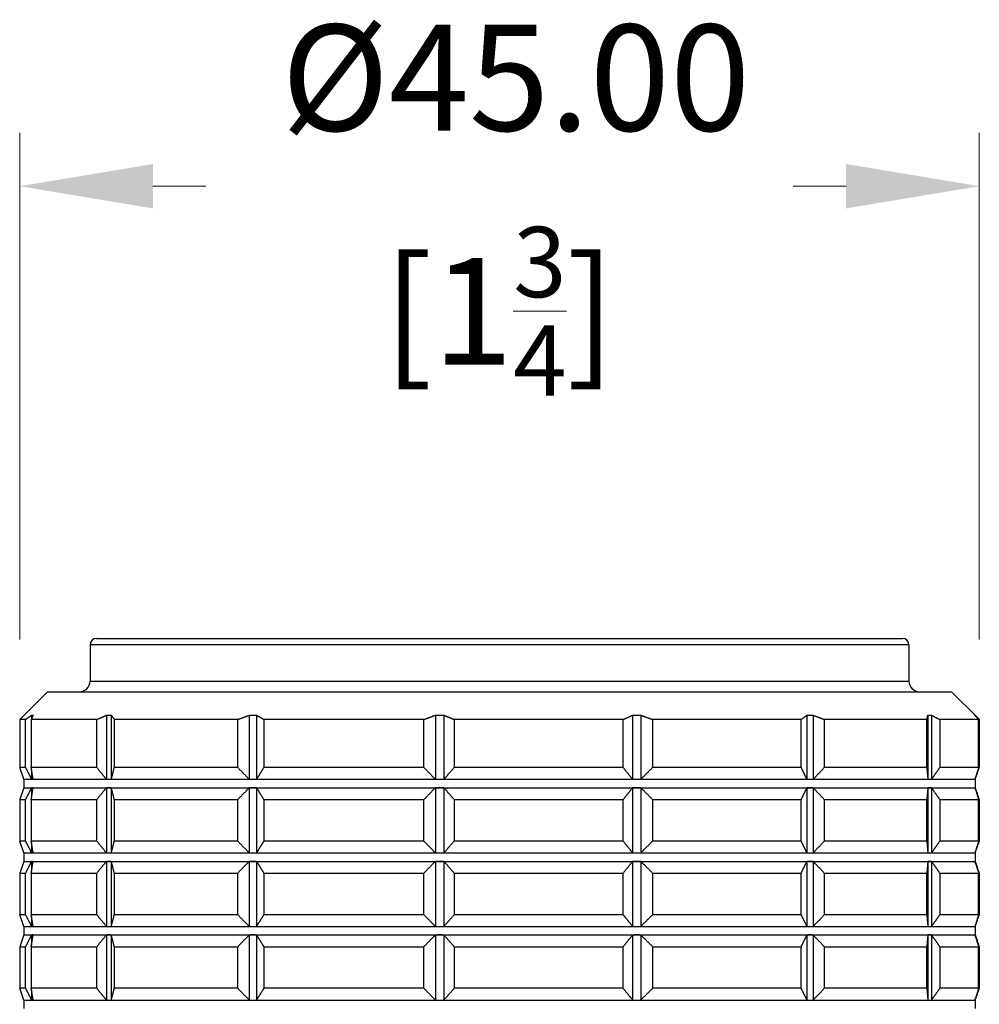
# Model space of a CAD drawing. Units: millimetres. Extents: x 20 to 722, y 20 to 505.
# Drawn here: x 231 to 276, y 256 to 302 of the extents above; entities that cross this region are included whole.
import ezdxf

# ---------------------------------------------------------------- set-up
doc = ezdxf.new("R2010")
doc.units = ezdxf.units.MM
doc.header["$LTSCALE"] = 2.5
for name, color, linetype, lineweight, true_color in [('Dimension (ISO)', 7, 'Continuous', 18, 0x00003f), ('Visible (ISO)', 7, 'Continuous', 25, 0x00003f), ('Visible Narrow (ISO)', 7, 'Continuous', 25, 0x00003f)]:
    doc.layers.add(name, color=color, linetype=linetype, lineweight=lineweight, true_color=true_color)
doc.styles.add('Samuel Heath (ISO)', font='tahoma.ttf')
doc.dimstyles.new('Samuel Heath (ISO)', dxfattribs={"dimscale": 2.5, "dimtxt": 2, "dimasz": 2.5, "dimexe": 1, "dimexo": 1.5, "dimgap": 0.762, "dimtad": 0, "dimtih": 1, "dimtoh": 1, "dimrnd": 1e-08, "dimzin": 0, "dimdsep": 46, "dimtxsty": 'Samuel Heath (ISO)', "dimcen": 0.09, "dimdle": 10, "dimclrd": 256, "dimclre": 256, "dimclrt": 256, "dimazin": 0, "dimtfac": 1.5, "dimtmove": 0, "dimatfit": 3, "dimfxl": 0, "dimtolj": 1, "dimtzin": 0, "dimlwd": 15, "dimlwe": 15, "dimarcsym": 0})

# ---------------------------------------------------------------- blocks, each defined once
blk = doc.blocks.new('*D17')
at = {"layer": 'Defpoints', "color": 0, "transparency": 16777216}
for p in [(276.18, 293.881), (231.181, 268.881), (276.18, 268.881)]:
    blk.add_point(p, dxfattribs=at)
at = {"layer": 'Dimension (ISO)', "color": 176, "lineweight": 15, "true_color": 0x000080, "transparency": 16777216}
for p, q in [((231.181, 272.631), (231.181, 296.381)), ((276.18, 272.631), (276.18, 296.381)), ((237.431, 293.881), (239.913, 293.881)), ((269.93, 293.881), (267.449, 293.881))]:
    blk.add_line(p, q, dxfattribs=at)
at = {"layer": 'Dimension (ISO)', "color": 176, "true_color": 0x000080, "transparency": 16777216}
for points in [[(237.431, 294.922), (237.431, 292.839), (231.181, 293.881)], [(269.93, 294.922), (269.93, 292.839), (276.18, 293.881)]]:
    blk.add_solid(points, dxfattribs=at)
at = {"layer": 'Dimension (ISO)', "color": 176, "lineweight": 18, "true_color": 0x000080, "transparency": 16777216, "char_height": 5, "attachment_point": 2, "style": 'Samuel Heath (ISO)'}
for s, insert in [('\\A1; \\fTahoma|b0|i0;\\H4.9750;Ø45.00', (253.681, 301.456)), ('\\A1;[1{\\H0.6600x;\\S3/4;}]', (253.681, 291.976))]:
    blk.add_mtext(s, dxfattribs=dict(at, insert=insert))

msp = doc.modelspace()

# ---------------------------------------------------------------- linework, layer by layer
at = {"layer": 'Visible (ISO)'}
for p, q in [((234.4815, 272.3807), (234.4815, 270.6807)), ((234.7815, 272.6807), (272.5815, 272.6807)), ((272.8815, 272.3807), (272.8815, 270.6807)), ((232.4815, 270.1807), (231.1815, 268.8807)), ((232.4815, 270.1807), (274.8815, 270.1807)), ((274.8815, 270.1807), (276.0897, 268.9725)), ((231.4546, 268.8807), (231.1815, 268.8807)), ((231.1815, 268.8807), (231.1815, 266.6307)), ((231.4546, 266.6307), (231.4546, 268.8807)), ((231.7228, 268.8807), (231.7228, 266.6307)), ((234.7977, 268.8807), (231.7228, 268.8807)), ((231.7366, 269.0798), (231.7366, 268.9125)), ((234.7977, 266.6307), (234.7977, 268.8807)), ((235.248, 269.0798), (235.248, 266.0837)), ((235.4761, 269.0798), (235.4761, 266.0837)), ((235.6166, 268.8807), (235.6166, 266.6307)), ((241.4061, 268.8807), (235.6166, 268.8807)), ((241.4061, 266.6307), (241.4061, 268.8807)), ((241.9468, 269.0798), (241.9468, 266.0837)), ((242.2888, 269.0798), (242.2888, 266.0837)), ((242.6339, 268.8807), (242.6339, 266.6307)), ((250.1369, 268.8807), (242.6339, 268.8807)), ((250.1369, 266.6307), (250.1369, 268.8807)), ((250.6746, 269.0798), (250.6746, 266.0837)), ((251.0714, 269.0798), (251.0714, 266.0837)), ((251.5615, 268.8807), (251.5615, 266.6307)), ((259.4807, 268.8807), (251.5615, 268.8807)), ((259.4807, 266.6307), (259.4807, 268.8807)), ((259.9223, 269.0798), (259.9223, 266.0837)), ((260.3053, 269.0798), (260.3053, 266.0837)), ((260.8557, 268.8807), (260.8557, 266.6307)), ((267.8217, 268.8807), (260.8557, 268.8807)), ((267.8217, 266.6307), (267.8217, 268.8807)), ((268.0909, 269.0798), (268.0909, 266.0837)), ((268.3939, 269.0798), (268.3939, 266.0837)), ((268.9093, 268.8807), (268.9093, 266.6307)), ((273.7177, 268.8807), (268.9093, 268.8807)), ((273.7177, 266.6307), (273.7177, 268.8807)), ((273.768, 269.0798), (273.768, 266.0837)), ((273.9386, 269.0798), (273.9386, 266.0837)), ((274.3299, 268.8807), (274.3299, 266.6307)), ((276.1493, 268.8807), (274.3299, 268.8807)), ((275.9806, 269.0798), (275.9806, 269.0704)), ((276.1493, 266.6307), (276.1493, 268.8807)), ((276.1803, 268.8807), (276.1803, 266.6307)), ((231.4546, 266.6307), (231.1815, 266.6307)), ((231.3815, 266.0812), (231.1815, 266.6307)), ((234.7977, 266.6307), (231.7228, 266.6307)), ((231.7366, 266.5435), (231.7366, 266.0837)), ((241.4061, 266.6307), (235.6166, 266.6307)), ((250.1369, 266.6307), (242.6339, 266.6307)), ((259.4807, 266.6307), (251.5615, 266.6307)), ((267.8217, 266.6307), (260.8557, 266.6307)), ((273.7177, 266.6307), (268.9093, 266.6307)), ((276.1493, 266.6307), (274.3299, 266.6307)), ((275.9815, 266.0812), (276.0897, 266.3786)), ((231.3815, 266.0812), (231.7739, 266.0812)), ((231.3815, 266.0812), (231.3815, 265.6812)), ((231.7739, 266.0812), (235.362, 266.0812)), ((235.362, 266.0812), (242.1178, 266.0812)), ((242.1178, 266.0812), (250.873, 266.0812)), ((250.873, 266.0812), (260.1138, 266.0812)), ((260.1138, 266.0812), (268.2424, 266.0812)), ((268.2424, 266.0812), (273.8533, 266.0812)), ((273.8533, 266.0812), (275.9763, 266.0812)), ((275.9763, 266.0812), (275.9815, 266.0812)), ((275.9806, 266.1095), (275.9806, 266.0837)), ((275.9815, 266.0812), (275.9815, 265.6812)), ((231.3815, 265.6812), (231.1815, 265.1317)), ((231.3815, 265.6812), (231.7739, 265.6812)), ((231.7366, 265.6788), (231.7366, 265.2189)), ((231.7739, 265.6812), (235.362, 265.6812)), ((235.248, 265.6788), (235.248, 262.6337)), ((235.362, 265.6812), (242.1178, 265.6812)), ((235.4761, 265.6788), (235.4761, 262.6337)), ((241.9468, 265.6788), (241.9468, 262.6337)), ((242.1178, 265.6812), (250.873, 265.6812)), ((242.2888, 265.6788), (242.2888, 262.6337)), ((250.6746, 265.6788), (250.6746, 262.6337)), ((250.873, 265.6812), (260.1138, 265.6812)), ((251.0714, 265.6788), (251.0714, 262.6337)), ((259.9223, 265.6788), (259.9223, 262.6337)), ((260.1138, 265.6812), (268.2424, 265.6812)), ((260.3053, 265.6788), (260.3053, 262.6337)), ((268.0909, 265.6788), (268.0909, 262.6337)), ((268.2424, 265.6812), (273.8533, 265.6812)), ((268.3939, 265.6788), (268.3939, 262.6337)), ((273.768, 265.6788), (273.768, 262.6337)), ((273.8533, 265.6812), (275.9763, 265.6812)), ((273.9386, 265.6788), (273.9386, 262.6337)), ((275.9763, 265.6812), (275.9815, 265.6812)), ((275.9806, 265.6788), (275.9806, 265.6529)), ((275.9815, 265.6812), (276.0897, 265.3839)), ((231.1815, 265.1317), (231.4546, 265.1317)), ((231.1815, 265.1317), (231.1815, 263.1807)), ((231.4546, 263.1807), (231.4546, 265.1317)), ((231.7228, 265.1317), (234.7977, 265.1317)), ((231.7228, 265.1317), (231.7228, 263.1807)), ((234.7977, 263.1807), (234.7977, 265.1317)), ((235.6166, 265.1317), (241.4061, 265.1317)), ((235.6166, 265.1317), (235.6166, 263.1807)), ((241.4061, 263.1807), (241.4061, 265.1317)), ((242.6339, 265.1317), (250.1369, 265.1317)), ((242.6339, 265.1317), (242.6339, 263.1807)), ((250.1369, 263.1807), (250.1369, 265.1317)), ((251.5615, 265.1317), (259.4807, 265.1317)), ((251.5615, 265.1317), (251.5615, 263.1807)), ((259.4807, 263.1807), (259.4807, 265.1317)), ((260.8557, 265.1317), (267.8217, 265.1317)), ((260.8557, 265.1317), (260.8557, 263.1807)), ((267.8217, 263.1807), (267.8217, 265.1317)), ((268.9093, 265.1317), (273.7177, 265.1317)), ((268.9093, 265.1317), (268.9093, 263.1807)), ((273.7177, 263.1807), (273.7177, 265.1317)), ((274.3299, 265.1317), (276.1493, 265.1317)), ((274.3299, 265.1317), (274.3299, 263.1807)), ((276.1493, 263.1807), (276.1493, 265.1317)), ((276.1803, 265.1317), (276.1803, 263.1807)), ((231.4546, 263.1807), (231.1815, 263.1807)), ((231.3815, 262.6312), (231.1815, 263.1807)), ((234.7977, 263.1807), (231.7228, 263.1807)), ((231.7366, 263.0935), (231.7366, 262.6337)), ((241.4061, 263.1807), (235.6166, 263.1807)), ((250.1369, 263.1807), (242.6339, 263.1807)), ((259.4807, 263.1807), (251.5615, 263.1807)), ((267.8217, 263.1807), (260.8557, 263.1807)), ((273.7177, 263.1807), (268.9093, 263.1807)), ((276.1493, 263.1807), (274.3299, 263.1807)), ((231.3815, 262.6312), (231.7739, 262.6312)), ((231.3815, 262.6312), (231.3815, 262.2312)), ((231.7739, 262.6312), (235.362, 262.6312)), ((235.362, 262.6312), (242.1178, 262.6312)), ((242.1178, 262.6312), (250.873, 262.6312)), ((250.873, 262.6312), (260.1138, 262.6312)), ((260.1138, 262.6312), (268.2424, 262.6312)), ((268.2424, 262.6312), (273.8533, 262.6312)), ((273.8533, 262.6312), (275.9763, 262.6312)), ((275.9763, 262.6312), (275.9815, 262.6312)), ((275.9806, 262.6595), (275.9806, 262.6337)), ((275.9815, 262.6312), (276.0897, 262.9286)), ((275.9815, 262.6312), (275.9815, 262.2312)), ((231.3815, 262.2312), (231.1815, 261.6817)), ((231.3815, 262.2312), (231.7739, 262.2312)), ((231.7366, 262.2288), (231.7366, 261.7689)), ((231.7739, 262.2312), (235.362, 262.2312)), ((235.248, 262.2288), (235.248, 259.1837)), ((235.362, 262.2312), (242.1178, 262.2312)), ((235.4761, 262.2288), (235.4761, 259.1837)), ((241.9468, 262.2288), (241.9468, 259.1837)), ((242.1178, 262.2312), (250.873, 262.2312)), ((242.2888, 262.2288), (242.2888, 259.1837)), ((250.6746, 262.2288), (250.6746, 259.1837)), ((250.873, 262.2312), (260.1138, 262.2312)), ((251.0714, 262.2288), (251.0714, 259.1837)), ((259.9223, 262.2288), (259.9223, 259.1837)), ((260.1138, 262.2312), (268.2424, 262.2312)), ((260.3053, 262.2288), (260.3053, 259.1837)), ((268.0909, 262.2288), (268.0909, 259.1837)), ((268.2424, 262.2312), (273.8533, 262.2312)), ((268.3939, 262.2288), (268.3939, 259.1837)), ((273.768, 262.2288), (273.768, 259.1837)), ((273.8533, 262.2312), (275.9763, 262.2312)), ((273.9386, 262.2288), (273.9386, 259.1837)), ((275.9763, 262.2312), (275.9815, 262.2312)), ((275.9806, 262.2288), (275.9806, 262.2029)), ((275.9815, 262.2312), (276.0897, 261.9339)), ((231.1815, 261.6817), (231.4546, 261.6817)), ((231.1815, 261.6817), (231.1815, 259.7307)), ((231.4546, 259.7307), (231.4546, 261.6817)), ((231.7228, 261.6817), (234.7977, 261.6817)), ((231.7228, 261.6817), (231.7228, 259.7307)), ((234.7977, 259.7307), (234.7977, 261.6817)), ((235.6166, 261.6817), (241.4061, 261.6817)), ((235.6166, 261.6817), (235.6166, 259.7307)), ((241.4061, 259.7307), (241.4061, 261.6817)), ((242.6339, 261.6817), (250.1369, 261.6817)), ((242.6339, 261.6817), (242.6339, 259.7307)), ((250.1369, 259.7307), (250.1369, 261.6817)), ((251.5615, 261.6817), (259.4807, 261.6817)), ((251.5615, 261.6817), (251.5615, 259.7307)), ((259.4807, 259.7307), (259.4807, 261.6817)), ((260.8557, 261.6817), (267.8217, 261.6817)), ((260.8557, 261.6817), (260.8557, 259.7307)), ((267.8217, 259.7307), (267.8217, 261.6817)), ((268.9093, 261.6817), (273.7177, 261.6817)), ((268.9093, 261.6817), (268.9093, 259.7307)), ((273.7177, 259.7307), (273.7177, 261.6817)), ((274.3299, 261.6817), (276.1493, 261.6817)), ((274.3299, 261.6817), (274.3299, 259.7307)), ((276.1493, 259.7307), (276.1493, 261.6817)), ((276.1803, 261.6817), (276.1803, 259.7307)), ((231.4546, 259.7307), (231.1815, 259.7307)), ((231.3815, 259.1812), (231.1815, 259.7307)), ((234.7977, 259.7307), (231.7228, 259.7307)), ((231.7366, 259.6435), (231.7366, 259.1837)), ((241.4061, 259.7307), (235.6166, 259.7307)), ((250.1369, 259.7307), (242.6339, 259.7307)), ((259.4807, 259.7307), (251.5615, 259.7307)), ((267.8217, 259.7307), (260.8557, 259.7307)), ((273.7177, 259.7307), (268.9093, 259.7307)), ((276.1493, 259.7307), (274.3299, 259.7307)), ((275.9815, 259.1812), (276.0897, 259.4786)), ((231.3815, 259.1812), (231.7739, 259.1812)), ((231.3815, 259.1812), (231.3815, 258.7812)), ((231.7739, 259.1812), (235.362, 259.1812)), ((235.362, 259.1812), (242.1178, 259.1812)), ((242.1178, 259.1812), (250.873, 259.1812)), ((250.873, 259.1812), (260.1138, 259.1812)), ((260.1138, 259.1812), (268.2424, 259.1812)), ((268.2424, 259.1812), (273.8533, 259.1812)), ((273.8533, 259.1812), (275.9763, 259.1812)), ((275.9763, 259.1812), (275.9815, 259.1812)), ((275.9806, 259.2095), (275.9806, 259.1837)), ((275.9815, 259.1812), (275.9815, 258.7812)), ((231.3815, 258.7812), (231.1815, 258.2317)), ((231.3815, 258.7812), (231.7739, 258.7812)), ((231.7366, 258.7788), (231.7366, 258.3189)), ((231.7739, 258.7812), (235.362, 258.7812)), ((235.248, 258.7788), (235.248, 255.7337)), ((235.362, 258.7812), (242.1178, 258.7812)), ((235.4761, 258.7788), (235.4761, 255.7337)), ((241.9468, 258.7788), (241.9468, 255.7337)), ((242.1178, 258.7812), (250.873, 258.7812)), ((242.2888, 258.7788), (242.2888, 255.7337)), ((250.6746, 258.7788), (250.6746, 255.7337)), ((250.873, 258.7812), (260.1138, 258.7812)), ((251.0714, 258.7788), (251.0714, 255.7337)), ((259.9223, 258.7788), (259.9223, 255.7337)), ((260.1138, 258.7812), (268.2424, 258.7812)), ((260.3053, 258.7788), (260.3053, 255.7337)), ((268.0909, 258.7788), (268.0909, 255.7337)), ((268.2424, 258.7812), (273.8533, 258.7812)), ((268.3939, 258.7788), (268.3939, 255.7337)), ((273.768, 258.7788), (273.768, 255.7337)), ((273.8533, 258.7812), (275.9763, 258.7812)), ((273.9386, 258.7788), (273.9386, 255.7337)), ((275.9763, 258.7812), (275.9815, 258.7812)), ((275.9806, 258.7788), (275.9806, 258.7529)), ((275.9815, 258.7812), (276.0897, 258.4839)), ((231.1815, 258.2317), (231.4546, 258.2317)), ((231.1815, 258.2317), (231.1815, 256.2807)), ((231.4546, 256.2807), (231.4546, 258.2317)), ((231.7228, 258.2317), (234.7977, 258.2317)), ((231.7228, 258.2317), (231.7228, 256.2807)), ((234.7977, 256.2807), (234.7977, 258.2317)), ((235.6166, 258.2317), (241.4061, 258.2317)), ((235.6166, 258.2317), (235.6166, 256.2807)), ((241.4061, 256.2807), (241.4061, 258.2317)), ((242.6339, 258.2317), (250.1369, 258.2317)), ((242.6339, 258.2317), (242.6339, 256.2807)), ((250.1369, 256.2807), (250.1369, 258.2317)), ((251.5615, 258.2317), (259.4807, 258.2317)), ((251.5615, 258.2317), (251.5615, 256.2807)), ((259.4807, 256.2807), (259.4807, 258.2317)), ((260.8557, 258.2317), (267.8217, 258.2317)), ((260.8557, 258.2317), (260.8557, 256.2807)), ((267.8217, 256.2807), (267.8217, 258.2317)), ((268.9093, 258.2317), (273.7177, 258.2317)), ((268.9093, 258.2317), (268.9093, 256.2807)), ((273.7177, 256.2807), (273.7177, 258.2317)), ((274.3299, 258.2317), (276.1493, 258.2317)), ((274.3299, 258.2317), (274.3299, 256.2807)), ((276.1493, 256.2807), (276.1493, 258.2317)), ((276.1803, 258.2317), (276.1803, 256.2807)), ((231.4546, 256.2807), (231.1815, 256.2807)), ((231.3815, 255.7312), (231.1815, 256.2807)), ((234.7977, 256.2807), (231.7228, 256.2807)), ((231.7366, 256.1935), (231.7366, 255.7337)), ((241.4061, 256.2807), (235.6166, 256.2807)), ((250.1369, 256.2807), (242.6339, 256.2807)), ((259.4807, 256.2807), (251.5615, 256.2807)), ((267.8217, 256.2807), (260.8557, 256.2807)), ((273.7177, 256.2807), (268.9093, 256.2807)), ((276.1493, 256.2807), (274.3299, 256.2807)), ((231.3815, 255.7312), (231.7739, 255.7312)), ((231.3815, 255.7312), (231.3815, 255.3312)), ((231.7739, 255.7312), (235.362, 255.7312)), ((235.362, 255.7312), (242.1178, 255.7312)), ((242.1178, 255.7312), (250.873, 255.7312)), ((250.873, 255.7312), (260.1138, 255.7312)), ((260.1138, 255.7312), (268.2424, 255.7312)), ((268.2424, 255.7312), (273.8533, 255.7312)), ((273.8533, 255.7312), (275.9763, 255.7312)), ((275.9763, 255.7312), (275.9815, 255.7312)), ((275.9806, 255.7595), (275.9806, 255.7337)), ((275.9815, 255.7312), (276.0897, 256.0286)), ((275.9815, 255.7312), (275.9815, 255.3312))]:
    msp.add_line(p, q, dxfattribs=at)
for centre, radius, start, end in [((234.7815, 272.3807), 0.3, 90, 180), ((272.5815, 272.3807), 0.3, 0, 90), ((233.9815, 270.6807), 0.5, 270, 0), ((273.3815, 270.6807), 0.5, 180, 270)]:
    msp.add_arc(centre, radius, start, end, dxfattribs=at)
for points, weights in [([(231.4546, 268.8807), (231.5962, 268.9837), (231.7366, 269.0798)], [1, 1.00007570986, 1]), ([(231.8113, 269.0798), (231.7672, 268.9837), (231.7228, 268.8807)], [1, 1.00007570986, 1]), ([(231.7366, 269.0798), (231.7739, 269.0816), (231.8113, 269.0798)], [1.00446410658, 1.00450450329, 1.00446410658]), ([(234.7977, 268.8807), (235.0239, 268.9837), (235.248, 269.0798)], [1, 1.00007570985, 1]), ([(235.248, 269.0798), (235.362, 269.0816), (235.4761, 269.0798)], [1.00446410658, 1.00450450329, 1.00446410658]), ([(235.4761, 269.0798), (235.546, 268.9837), (235.6166, 268.8807)], [1, 1.00007570987, 1]), ([(241.4061, 268.8807), (241.6776, 268.9837), (241.9468, 269.0798)], [1, 1.00007570987, 1]), ([(241.9468, 269.0798), (242.1178, 269.0816), (242.2888, 269.0798)], [1.00446410658, 1.00450450329, 1.00446410658]), ([(242.2888, 269.0798), (242.4606, 268.9837), (242.6339, 268.8807)], [1, 1.00007570986, 1]), ([(250.1369, 268.8807), (250.4069, 268.9837), (250.6746, 269.0798)], [1, 1.00007570987, 1]), ([(250.6746, 269.0798), (250.873, 269.0816), (251.0714, 269.0798)], [1.00446410658, 1.00450450329, 1.00446410658]), ([(251.0714, 269.0798), (251.3153, 268.9837), (251.5615, 268.8807)], [1, 1.00007570987, 1]), ([(259.4807, 268.8807), (259.7024, 268.9837), (259.9223, 269.0798)], [1, 1.00007570985, 1]), ([(259.9223, 269.0798), (260.1138, 269.0816), (260.3053, 269.0798)], [1.00446410658, 1.00450450329, 1.00446410658]), ([(260.3053, 269.0798), (260.5792, 268.9837), (260.8557, 268.8807)], [1, 1.00007570986, 1]), ([(267.8217, 268.8807), (267.9569, 268.9837), (268.0909, 269.0798)], [1, 1.00007570985, 1]), ([(268.0909, 269.0798), (268.2424, 269.0816), (268.3939, 269.0798)], [1.00446410658, 1.00450450329, 1.00446410658]), ([(268.3939, 269.0798), (268.6504, 268.9837), (268.9093, 268.8807)], [1, 1.00007570986, 1]), ([(273.7177, 268.8807), (273.743, 268.9837), (273.768, 269.0798)], [1, 1.00007570987, 1]), ([(273.768, 269.0798), (273.8533, 269.0816), (273.9386, 269.0798)], [1.00446410658, 1.00450450329, 1.00446410658]), ([(273.9386, 269.0798), (274.1334, 268.9837), (274.3299, 268.8807)], [1, 1.00007570987, 1]), ([(275.972, 269.0798), (275.9763, 269.0816), (275.9806, 269.0798)], [1.00446410658, 1.00450450329, 1.00446410658]), ([(276.1493, 268.8807), (276.0603, 268.9837), (275.972, 269.0798)], [1, 1.00007570986, 1]), ([(275.9806, 269.0798), (276.08, 268.9837), (276.1803, 268.8807)], [1, 1.00007570988, 1]), ([(231.4546, 266.6307), (231.5962, 266.3479), (231.7366, 266.0837)], [1, 1.00007606298, 1.00000070618]), ([(231.8113, 266.0837), (231.7672, 266.3479), (231.7228, 266.6307)], [1.00000070618, 1.00007606298, 1]), ([(234.7977, 266.6307), (235.0239, 266.3479), (235.248, 266.0837)], [1, 1.00007606298, 1.00000070618]), ([(235.4761, 266.0837), (235.546, 266.3479), (235.6166, 266.6307)], [1.00000070618, 1.00007606298, 1]), ([(241.4061, 266.6307), (241.6776, 266.3479), (241.9468, 266.0837)], [1, 1.00007606299, 1.00000070618]), ([(242.2888, 266.0837), (242.4606, 266.3479), (242.6339, 266.6307)], [1.00000070618, 1.00007606299, 1]), ([(250.1369, 266.6307), (250.4069, 266.3479), (250.6746, 266.0837)], [1, 1.00007606298, 1.00000070618]), ([(251.0714, 266.0837), (251.3153, 266.3479), (251.5615, 266.6307)], [1.00000070618, 1.00007606298, 1]), ([(259.4807, 266.6307), (259.7024, 266.3479), (259.9223, 266.0837)], [1, 1.00007606298, 1.00000070618]), ([(260.3053, 266.0837), (260.5792, 266.3479), (260.8557, 266.6307)], [1.00000070618, 1.00007606298, 1]), ([(267.8217, 266.6307), (267.9569, 266.3479), (268.0909, 266.0837)], [1, 1.00007606298, 1.00000070618]), ([(268.3939, 266.0837), (268.6504, 266.3479), (268.9093, 266.6307)], [1.00000070618, 1.00007606298, 1]), ([(273.7177, 266.6307), (273.743, 266.3479), (273.768, 266.0837)], [1, 1.00007606297, 1.00000070618]), ([(273.9386, 266.0837), (274.1334, 266.3479), (274.3299, 266.6307)], [1.00000070618, 1.00007606298, 1]), ([(276.1493, 266.6307), (276.0603, 266.3479), (275.972, 266.0837)], [1, 1.00007606298, 1.00000070618]), ([(275.9806, 266.0837), (276.08, 266.3479), (276.1803, 266.6307)], [1.00000070618, 1.00007606298, 1]), ([(231.7366, 266.0837), (231.7552, 266.0812), (231.7739, 266.0812)], [1.00027990262, 1.00014999717, 1]), ([(231.7739, 266.0812), (231.7926, 266.0812), (231.8113, 266.0837)], [1, 1.00014999717, 1.00027990262]), ([(235.248, 266.0837), (235.305, 266.0812), (235.362, 266.0812)], [1.00027990262, 1.00014999717, 1]), ([(235.362, 266.0812), (235.4191, 266.0812), (235.4761, 266.0837)], [1, 1.00014999717, 1.00027990262]), ([(241.9468, 266.0837), (242.0323, 266.0812), (242.1178, 266.0812)], [1.00027990262, 1.00014999717, 1]), ([(242.1178, 266.0812), (242.2033, 266.0812), (242.2888, 266.0837)], [1, 1.00014999717, 1.00027990262]), ([(250.6746, 266.0837), (250.7738, 266.0812), (250.873, 266.0812)], [1.00027990262, 1.00014999717, 1]), ([(250.873, 266.0812), (250.9722, 266.0812), (251.0714, 266.0837)], [1, 1.00014999717, 1.00027990262]), ([(259.9223, 266.0837), (260.018, 266.0812), (260.1138, 266.0812)], [1.00027990262, 1.00014999717, 1]), ([(260.1138, 266.0812), (260.2095, 266.0812), (260.3053, 266.0837)], [1, 1.00014999717, 1.00027990262]), ([(268.0909, 266.0837), (268.1666, 266.0812), (268.2424, 266.0812)], [1.00027990262, 1.00014999717, 1]), ([(268.2424, 266.0812), (268.3181, 266.0812), (268.3939, 266.0837)], [1, 1.00014999717, 1.00027990262]), ([(273.768, 266.0837), (273.8107, 266.0812), (273.8533, 266.0812)], [1.00027990262, 1.00014999717, 1]), ([(273.8533, 266.0812), (273.8959, 266.0812), (273.9386, 266.0837)], [1, 1.00014999717, 1.00027990262]), ([(275.972, 266.0837), (275.9741, 266.0812), (275.9763, 266.0812)], [1.00027990262, 1.00014999717, 1]), ([(275.9763, 266.0812), (275.9785, 266.0812), (275.9806, 266.0837)], [1, 1.00014999717, 1.00027990262]), ([(231.7366, 265.6788), (231.5962, 265.4146), (231.4546, 265.1317)], [1.00000070618, 1.00007606298, 1]), ([(231.7228, 265.1317), (231.7672, 265.4146), (231.8113, 265.6788)], [1, 1.00007606299, 1.00000070618]), ([(231.7739, 265.6812), (231.7552, 265.6812), (231.7366, 265.6788)], [1, 1.00014999717, 1.00027990262]), ([(231.8113, 265.6788), (231.7926, 265.6812), (231.7739, 265.6812)], [1.00027990262, 1.00014999717, 1]), ([(235.248, 265.6788), (235.0239, 265.4146), (234.7977, 265.1317)], [1.00000070618, 1.00007606298, 1]), ([(235.362, 265.6812), (235.305, 265.6812), (235.248, 265.6788)], [1, 1.00014999717, 1.00027990262]), ([(235.4761, 265.6788), (235.4191, 265.6812), (235.362, 265.6812)], [1.00027990262, 1.00014999717, 1]), ([(235.6166, 265.1317), (235.546, 265.4146), (235.4761, 265.6788)], [1, 1.00007606297, 1.00000070618]), ([(241.9468, 265.6788), (241.6776, 265.4146), (241.4061, 265.1317)], [1.00000070618, 1.00007606299, 1]), ([(242.1178, 265.6812), (242.0323, 265.6812), (241.9468, 265.6788)], [1, 1.00014999717, 1.00027990262]), ([(242.2888, 265.6788), (242.2033, 265.6812), (242.1178, 265.6812)], [1.00027990262, 1.00014999717, 1]), ([(242.6339, 265.1317), (242.4606, 265.4146), (242.2888, 265.6788)], [1, 1.00007606299, 1.00000070618]), ([(250.6746, 265.6788), (250.4069, 265.4146), (250.1369, 265.1317)], [1.00000070618, 1.00007606298, 1]), ([(250.873, 265.6812), (250.7738, 265.6812), (250.6746, 265.6788)], [1, 1.00014999717, 1.00027990262]), ([(251.0714, 265.6788), (250.9722, 265.6812), (250.873, 265.6812)], [1.00027990262, 1.00014999717, 1]), ([(251.5615, 265.1317), (251.3153, 265.4146), (251.0714, 265.6788)], [1, 1.00007606298, 1.00000070618]), ([(259.9223, 265.6788), (259.7024, 265.4146), (259.4807, 265.1317)], [1.00000070618, 1.00007606298, 1]), ([(260.1138, 265.6812), (260.018, 265.6812), (259.9223, 265.6788)], [1, 1.00014999717, 1.00027990262]), ([(260.3053, 265.6788), (260.2095, 265.6812), (260.1138, 265.6812)], [1.00027990262, 1.00014999717, 1]), ([(260.8557, 265.1317), (260.5792, 265.4146), (260.3053, 265.6788)], [1, 1.00007606298, 1.00000070618]), ([(268.0909, 265.6788), (267.9569, 265.4146), (267.8217, 265.1317)], [1.00000070618, 1.00007606298, 1]), ([(268.2424, 265.6812), (268.1666, 265.6812), (268.0909, 265.6788)], [1, 1.00014999717, 1.00027990262]), ([(268.3939, 265.6788), (268.3181, 265.6812), (268.2424, 265.6812)], [1.00027990262, 1.00014999717, 1]), ([(268.9093, 265.1317), (268.6504, 265.4146), (268.3939, 265.6788)], [1, 1.00007606298, 1.00000070618]), ([(273.768, 265.6788), (273.743, 265.4146), (273.7177, 265.1317)], [1.00000070618, 1.00007606297, 1]), ([(273.8533, 265.6812), (273.8107, 265.6812), (273.768, 265.6788)], [1, 1.00014999717, 1.00027990262]), ([(273.9386, 265.6788), (273.8959, 265.6812), (273.8533, 265.6812)], [1.00027990262, 1.00014999717, 1]), ([(274.3299, 265.1317), (274.1334, 265.4146), (273.9386, 265.6788)], [1, 1.00007606298, 1.00000070618]), ([(275.9763, 265.6812), (275.9741, 265.6812), (275.972, 265.6788)], [1, 1.00014999717, 1.00027990262]), ([(275.972, 265.6788), (276.0603, 265.4146), (276.1493, 265.1317)], [1.00000070618, 1.00007606298, 1]), ([(275.9806, 265.6788), (275.9785, 265.6812), (275.9763, 265.6812)], [1.00027990262, 1.00014999717, 1]), ([(276.1803, 265.1317), (276.08, 265.4146), (275.9806, 265.6788)], [1, 1.00007606298, 1.00000070618]), ([(231.4546, 263.1807), (231.5962, 262.8979), (231.7366, 262.6337)], [1, 1.00007606298, 1.00000070618]), ([(231.8113, 262.6337), (231.7672, 262.8979), (231.7228, 263.1807)], [1.00000070618, 1.00007606298, 1]), ([(234.7977, 263.1807), (235.0239, 262.8979), (235.248, 262.6337)], [1, 1.00007606298, 1.00000070618]), ([(235.4761, 262.6337), (235.546, 262.8979), (235.6166, 263.1807)], [1.00000070618, 1.00007606298, 1]), ([(241.4061, 263.1807), (241.6776, 262.8979), (241.9468, 262.6337)], [1, 1.00007606298, 1.00000070618]), ([(242.2888, 262.6337), (242.4606, 262.8979), (242.6339, 263.1807)], [1.00000070618, 1.00007606298, 1]), ([(250.1369, 263.1807), (250.4069, 262.8979), (250.6746, 262.6337)], [1, 1.00007606298, 1.00000070618]), ([(251.0714, 262.6337), (251.3153, 262.8979), (251.5615, 263.1807)], [1.00000070618, 1.00007606298, 1]), ([(259.4807, 263.1807), (259.7024, 262.8979), (259.9223, 262.6337)], [1, 1.00007606298, 1.00000070618]), ([(260.3053, 262.6337), (260.5792, 262.8979), (260.8557, 263.1807)], [1.00000070618, 1.00007606298, 1]), ([(267.8217, 263.1807), (267.9569, 262.8979), (268.0909, 262.6337)], [1, 1.00007606298, 1.00000070618]), ([(268.3939, 262.6337), (268.6504, 262.8979), (268.9093, 263.1807)], [1.00000070618, 1.00007606298, 1]), ([(273.7177, 263.1807), (273.743, 262.8979), (273.768, 262.6337)], [1, 1.00007606298, 1.00000070618]), ([(273.9386, 262.6337), (274.1334, 262.8979), (274.3299, 263.1807)], [1.00000070618, 1.00007606298, 1]), ([(276.1493, 263.1807), (276.0603, 262.8979), (275.972, 262.6337)], [1, 1.00007606298, 1.00000070618]), ([(275.9806, 262.6337), (276.08, 262.8979), (276.1803, 263.1807)], [1.00000070618, 1.00007606298, 1]), ([(231.7366, 262.6337), (231.7552, 262.6312), (231.7739, 262.6312)], [1.00027990262, 1.00014999717, 1]), ([(231.7739, 262.6312), (231.7926, 262.6312), (231.8113, 262.6337)], [1, 1.00014999717, 1.00027990262]), ([(235.248, 262.6337), (235.305, 262.6312), (235.362, 262.6312)], [1.00027990262, 1.00014999717, 1]), ([(235.362, 262.6312), (235.4191, 262.6312), (235.4761, 262.6337)], [1, 1.00014999717, 1.00027990262]), ([(241.9468, 262.6337), (242.0323, 262.6312), (242.1178, 262.6312)], [1.00027990262, 1.00014999717, 1]), ([(242.1178, 262.6312), (242.2033, 262.6312), (242.2888, 262.6337)], [1, 1.00014999717, 1.00027990262]), ([(250.6746, 262.6337), (250.7738, 262.6312), (250.873, 262.6312)], [1.00027990262, 1.00014999717, 1]), ([(250.873, 262.6312), (250.9722, 262.6312), (251.0714, 262.6337)], [1, 1.00014999717, 1.00027990262]), ([(259.9223, 262.6337), (260.018, 262.6312), (260.1138, 262.6312)], [1.00027990262, 1.00014999717, 1]), ([(260.1138, 262.6312), (260.2095, 262.6312), (260.3053, 262.6337)], [1, 1.00014999717, 1.00027990262]), ([(268.0909, 262.6337), (268.1666, 262.6312), (268.2424, 262.6312)], [1.00027990262, 1.00014999717, 1]), ([(268.2424, 262.6312), (268.3181, 262.6312), (268.3939, 262.6337)], [1, 1.00014999717, 1.00027990262]), ([(273.768, 262.6337), (273.8107, 262.6312), (273.8533, 262.6312)], [1.00027990262, 1.00014999717, 1]), ([(273.8533, 262.6312), (273.8959, 262.6312), (273.9386, 262.6337)], [1, 1.00014999717, 1.00027990262]), ([(275.972, 262.6337), (275.9741, 262.6312), (275.9763, 262.6312)], [1.00027990262, 1.00014999717, 1]), ([(275.9763, 262.6312), (275.9785, 262.6312), (275.9806, 262.6337)], [1, 1.00014999717, 1.00027990262]), ([(231.7366, 262.2288), (231.5962, 261.9646), (231.4546, 261.6817)], [1.00000070618, 1.00007606298, 1]), ([(231.7228, 261.6817), (231.7672, 261.9646), (231.8113, 262.2288)], [1, 1.00007606299, 1.00000070618]), ([(231.7739, 262.2312), (231.7552, 262.2312), (231.7366, 262.2288)], [1, 1.00014999717, 1.00027990262]), ([(231.8113, 262.2288), (231.7926, 262.2312), (231.7739, 262.2312)], [1.00027990262, 1.00014999717, 1]), ([(235.248, 262.2288), (235.0239, 261.9646), (234.7977, 261.6817)], [1.00000070618, 1.00007606298, 1]), ([(235.362, 262.2312), (235.305, 262.2312), (235.248, 262.2288)], [1, 1.00014999717, 1.00027990262]), ([(235.4761, 262.2288), (235.4191, 262.2312), (235.362, 262.2312)], [1.00027990262, 1.00014999717, 1]), ([(235.6166, 261.6817), (235.546, 261.9646), (235.4761, 262.2288)], [1, 1.00007606298, 1.00000070618]), ([(241.9468, 262.2288), (241.6776, 261.9646), (241.4061, 261.6817)], [1.00000070618, 1.00007606298, 1]), ([(242.1178, 262.2312), (242.0323, 262.2312), (241.9468, 262.2288)], [1, 1.00014999717, 1.00027990262]), ([(242.2888, 262.2288), (242.2033, 262.2312), (242.1178, 262.2312)], [1.00027990262, 1.00014999717, 1]), ([(242.6339, 261.6817), (242.4606, 261.9646), (242.2888, 262.2288)], [1, 1.00007606298, 1.00000070618]), ([(250.6746, 262.2288), (250.4069, 261.9646), (250.1369, 261.6817)], [1.00000070618, 1.00007606299, 1]), ([(250.873, 262.2312), (250.7738, 262.2312), (250.6746, 262.2288)], [1, 1.00014999717, 1.00027990262]), ([(251.0714, 262.2288), (250.9722, 262.2312), (250.873, 262.2312)], [1.00027990262, 1.00014999717, 1]), ([(251.5615, 261.6817), (251.3153, 261.9646), (251.0714, 262.2288)], [1, 1.00007606298, 1.00000070618]), ([(259.9223, 262.2288), (259.7024, 261.9646), (259.4807, 261.6817)], [1.00000070618, 1.00007606298, 1]), ([(260.1138, 262.2312), (260.018, 262.2312), (259.9223, 262.2288)], [1, 1.00014999717, 1.00027990262]), ([(260.3053, 262.2288), (260.2095, 262.2312), (260.1138, 262.2312)], [1.00027990262, 1.00014999717, 1]), ([(260.8557, 261.6817), (260.5792, 261.9646), (260.3053, 262.2288)], [1, 1.00007606298, 1.00000070618]), ([(268.0909, 262.2288), (267.9569, 261.9646), (267.8217, 261.6817)], [1.00000070618, 1.00007606298, 1]), ([(268.2424, 262.2312), (268.1666, 262.2312), (268.0909, 262.2288)], [1, 1.00014999717, 1.00027990262]), ([(268.3939, 262.2288), (268.3181, 262.2312), (268.2424, 262.2312)], [1.00027990262, 1.00014999717, 1]), ([(268.9093, 261.6817), (268.6504, 261.9646), (268.3939, 262.2288)], [1, 1.00007606298, 1.00000070618]), ([(273.768, 262.2288), (273.743, 261.9646), (273.7177, 261.6817)], [1.00000070618, 1.00007606298, 1]), ([(273.8533, 262.2312), (273.8107, 262.2312), (273.768, 262.2288)], [1, 1.00014999717, 1.00027990262]), ([(273.9386, 262.2288), (273.8959, 262.2312), (273.8533, 262.2312)], [1.00027990262, 1.00014999717, 1]), ([(274.3299, 261.6817), (274.1334, 261.9646), (273.9386, 262.2288)], [1, 1.00007606298, 1.00000070618]), ([(275.9763, 262.2312), (275.9741, 262.2312), (275.972, 262.2288)], [1, 1.00014999717, 1.00027990262]), ([(275.972, 262.2288), (276.0603, 261.9646), (276.1493, 261.6817)], [1.00000070618, 1.00007606298, 1]), ([(275.9806, 262.2288), (275.9785, 262.2312), (275.9763, 262.2312)], [1.00027990262, 1.00014999717, 1]), ([(276.1803, 261.6817), (276.08, 261.9646), (275.9806, 262.2288)], [1, 1.00007606298, 1.00000070618]), ([(231.4546, 259.7307), (231.5962, 259.4479), (231.7366, 259.1837)], [1, 1.00007606298, 1.00000070618]), ([(231.8113, 259.1837), (231.7672, 259.4479), (231.7228, 259.7307)], [1.00000070618, 1.00007606298, 1]), ([(234.7977, 259.7307), (235.0239, 259.4479), (235.248, 259.1837)], [1, 1.00007606298, 1.00000070618]), ([(235.4761, 259.1837), (235.546, 259.4479), (235.6166, 259.7307)], [1.00000070618, 1.00007606298, 1]), ([(241.4061, 259.7307), (241.6776, 259.4479), (241.9468, 259.1837)], [1, 1.00007606299, 1.00000070618]), ([(242.2888, 259.1837), (242.4606, 259.4479), (242.6339, 259.7307)], [1.00000070618, 1.00007606298, 1]), ([(250.1369, 259.7307), (250.4069, 259.4479), (250.6746, 259.1837)], [1, 1.00007606298, 1.00000070618]), ([(251.0714, 259.1837), (251.3153, 259.4479), (251.5615, 259.7307)], [1.00000070618, 1.00007606298, 1]), ([(259.4807, 259.7307), (259.7024, 259.4479), (259.9223, 259.1837)], [1, 1.00007606298, 1.00000070618]), ([(260.3053, 259.1837), (260.5792, 259.4479), (260.8557, 259.7307)], [1.00000070618, 1.00007606298, 1]), ([(267.8217, 259.7307), (267.9569, 259.4479), (268.0909, 259.1837)], [1, 1.00007606298, 1.00000070618]), ([(268.3939, 259.1837), (268.6504, 259.4479), (268.9093, 259.7307)], [1.00000070618, 1.00007606298, 1]), ([(273.7177, 259.7307), (273.743, 259.4479), (273.768, 259.1837)], [1, 1.00007606298, 1.00000070618]), ([(273.9386, 259.1837), (274.1334, 259.4479), (274.3299, 259.7307)], [1.00000070618, 1.00007606299, 1]), ([(276.1493, 259.7307), (276.0603, 259.4479), (275.972, 259.1837)], [1, 1.00007606298, 1.00000070618]), ([(275.9806, 259.1837), (276.08, 259.4479), (276.1803, 259.7307)], [1.00000070618, 1.00007606299, 1]), ([(231.7366, 259.1837), (231.7552, 259.1812), (231.7739, 259.1812)], [1.00027990262, 1.00014999717, 1]), ([(231.7739, 259.1812), (231.7926, 259.1812), (231.8113, 259.1837)], [1, 1.00014999717, 1.00027990262]), ([(235.248, 259.1837), (235.305, 259.1812), (235.362, 259.1812)], [1.00027990262, 1.00014999717, 1]), ([(235.362, 259.1812), (235.4191, 259.1812), (235.4761, 259.1837)], [1, 1.00014999717, 1.00027990262]), ([(241.9468, 259.1837), (242.0323, 259.1812), (242.1178, 259.1812)], [1.00027990262, 1.00014999717, 1]), ([(242.1178, 259.1812), (242.2033, 259.1812), (242.2888, 259.1837)], [1, 1.00014999717, 1.00027990262]), ([(250.6746, 259.1837), (250.7738, 259.1812), (250.873, 259.1812)], [1.00027990262, 1.00014999717, 1]), ([(250.873, 259.1812), (250.9722, 259.1812), (251.0714, 259.1837)], [1, 1.00014999717, 1.00027990262]), ([(259.9223, 259.1837), (260.018, 259.1812), (260.1138, 259.1812)], [1.00027990262, 1.00014999717, 1]), ([(260.1138, 259.1812), (260.2095, 259.1812), (260.3053, 259.1837)], [1, 1.00014999717, 1.00027990262]), ([(268.0909, 259.1837), (268.1666, 259.1812), (268.2424, 259.1812)], [1.00027990262, 1.00014999717, 1]), ([(268.2424, 259.1812), (268.3181, 259.1812), (268.3939, 259.1837)], [1, 1.00014999717, 1.00027990262]), ([(273.768, 259.1837), (273.8107, 259.1812), (273.8533, 259.1812)], [1.00027990262, 1.00014999717, 1]), ([(273.8533, 259.1812), (273.8959, 259.1812), (273.9386, 259.1837)], [1, 1.00014999717, 1.00027990262]), ([(275.972, 259.1837), (275.9741, 259.1812), (275.9763, 259.1812)], [1.00027990262, 1.00014999717, 1]), ([(275.9763, 259.1812), (275.9785, 259.1812), (275.9806, 259.1837)], [1, 1.00014999717, 1.00027990262]), ([(231.7366, 258.7788), (231.5962, 258.5146), (231.4546, 258.2317)], [1.00000070618, 1.00007606298, 1]), ([(231.7228, 258.2317), (231.7672, 258.5146), (231.8113, 258.7788)], [1, 1.00007606298, 1.00000070618]), ([(231.7739, 258.7812), (231.7552, 258.7812), (231.7366, 258.7788)], [1, 1.00014999717, 1.00027990262]), ([(231.8113, 258.7788), (231.7926, 258.7812), (231.7739, 258.7812)], [1.00027990262, 1.00014999717, 1]), ([(235.248, 258.7788), (235.0239, 258.5146), (234.7977, 258.2317)], [1.00000070618, 1.00007606298, 1]), ([(235.362, 258.7812), (235.305, 258.7812), (235.248, 258.7788)], [1, 1.00014999717, 1.00027990262]), ([(235.4761, 258.7788), (235.4191, 258.7812), (235.362, 258.7812)], [1.00027990262, 1.00014999717, 1]), ([(235.6166, 258.2317), (235.546, 258.5146), (235.4761, 258.7788)], [1, 1.00007606299, 1.00000070618]), ([(241.9468, 258.7788), (241.6776, 258.5146), (241.4061, 258.2317)], [1.00000070618, 1.00007606298, 1]), ([(242.1178, 258.7812), (242.0323, 258.7812), (241.9468, 258.7788)], [1, 1.00014999717, 1.00027990262]), ([(242.2888, 258.7788), (242.2033, 258.7812), (242.1178, 258.7812)], [1.00027990262, 1.00014999717, 1]), ([(242.6339, 258.2317), (242.4606, 258.5146), (242.2888, 258.7788)], [1, 1.00007606298, 1.00000070618]), ([(250.6746, 258.7788), (250.4069, 258.5146), (250.1369, 258.2317)], [1.00000070618, 1.00007606299, 1]), ([(250.873, 258.7812), (250.7738, 258.7812), (250.6746, 258.7788)], [1, 1.00014999717, 1.00027990262]), ([(251.0714, 258.7788), (250.9722, 258.7812), (250.873, 258.7812)], [1.00027990262, 1.00014999717, 1]), ([(251.5615, 258.2317), (251.3153, 258.5146), (251.0714, 258.7788)], [1, 1.00007606298, 1.00000070618]), ([(259.9223, 258.7788), (259.7024, 258.5146), (259.4807, 258.2317)], [1.00000070618, 1.00007606299, 1]), ([(260.1138, 258.7812), (260.018, 258.7812), (259.9223, 258.7788)], [1, 1.00014999717, 1.00027990262]), ([(260.3053, 258.7788), (260.2095, 258.7812), (260.1138, 258.7812)], [1.00027990262, 1.00014999717, 1]), ([(260.8557, 258.2317), (260.5792, 258.5146), (260.3053, 258.7788)], [1, 1.00007606298, 1.00000070618]), ([(268.0909, 258.7788), (267.9569, 258.5146), (267.8217, 258.2317)], [1.00000070618, 1.00007606298, 1]), ([(268.2424, 258.7812), (268.1666, 258.7812), (268.0909, 258.7788)], [1, 1.00014999717, 1.00027990262]), ([(268.3939, 258.7788), (268.3181, 258.7812), (268.2424, 258.7812)], [1.00027990262, 1.00014999717, 1]), ([(268.9093, 258.2317), (268.6504, 258.5146), (268.3939, 258.7788)], [1, 1.00007606298, 1.00000070618]), ([(273.768, 258.7788), (273.743, 258.5146), (273.7177, 258.2317)], [1.00000070618, 1.00007606298, 1]), ([(273.8533, 258.7812), (273.8107, 258.7812), (273.768, 258.7788)], [1, 1.00014999717, 1.00027990262]), ([(273.9386, 258.7788), (273.8959, 258.7812), (273.8533, 258.7812)], [1.00027990262, 1.00014999717, 1]), ([(274.3299, 258.2317), (274.1334, 258.5146), (273.9386, 258.7788)], [1, 1.00007606299, 1.00000070618]), ([(275.9763, 258.7812), (275.9741, 258.7812), (275.972, 258.7788)], [1, 1.00014999717, 1.00027990262]), ([(275.972, 258.7788), (276.0603, 258.5146), (276.1493, 258.2317)], [1.00000070618, 1.00007606298, 1]), ([(275.9806, 258.7788), (275.9785, 258.7812), (275.9763, 258.7812)], [1.00027990262, 1.00014999717, 1]), ([(276.1803, 258.2317), (276.08, 258.5146), (275.9806, 258.7788)], [1, 1.00007606298, 1.00000070618]), ([(231.4546, 256.2807), (231.5962, 255.9979), (231.7366, 255.7337)], [1, 1.00007606298, 1.00000070618]), ([(231.8113, 255.7337), (231.7672, 255.9979), (231.7228, 256.2807)], [1.00000070618, 1.00007606298, 1]), ([(234.7977, 256.2807), (235.0239, 255.9979), (235.248, 255.7337)], [1, 1.00007606298, 1.00000070618]), ([(235.4761, 255.7337), (235.546, 255.9979), (235.6166, 256.2807)], [1.00000070618, 1.00007606298, 1]), ([(241.4061, 256.2807), (241.6776, 255.9979), (241.9468, 255.7337)], [1, 1.00007606298, 1.00000070618]), ([(242.2888, 255.7337), (242.4606, 255.9979), (242.6339, 256.2807)], [1.00000070618, 1.00007606298, 1]), ([(250.1369, 256.2807), (250.4069, 255.9979), (250.6746, 255.7337)], [1, 1.00007606298, 1.00000070618]), ([(251.0714, 255.7337), (251.3153, 255.9979), (251.5615, 256.2807)], [1.00000070618, 1.00007606298, 1]), ([(259.4807, 256.2807), (259.7024, 255.9979), (259.9223, 255.7337)], [1, 1.00007606298, 1.00000070618]), ([(260.3053, 255.7337), (260.5792, 255.9979), (260.8557, 256.2807)], [1.00000070618, 1.00007606298, 1]), ([(267.8217, 256.2807), (267.9569, 255.9979), (268.0909, 255.7337)], [1, 1.00007606298, 1.00000070618]), ([(268.3939, 255.7337), (268.6504, 255.9979), (268.9093, 256.2807)], [1.00000070618, 1.00007606298, 1]), ([(273.7177, 256.2807), (273.743, 255.9979), (273.768, 255.7337)], [1, 1.00007606298, 1.00000070618]), ([(273.9386, 255.7337), (274.1334, 255.9979), (274.3299, 256.2807)], [1.00000070618, 1.00007606299, 1]), ([(276.1493, 256.2807), (276.0603, 255.9979), (275.972, 255.7337)], [1, 1.00007606298, 1.00000070618]), ([(275.9806, 255.7337), (276.08, 255.9979), (276.1803, 256.2807)], [1.00000070618, 1.00007606299, 1]), ([(231.7366, 255.7337), (231.7552, 255.7312), (231.7739, 255.7312)], [1.00027990262, 1.00014999717, 1]), ([(231.7739, 255.7312), (231.7926, 255.7312), (231.8113, 255.7337)], [1, 1.00014999717, 1.00027990262]), ([(235.248, 255.7337), (235.305, 255.7312), (235.362, 255.7312)], [1.00027990262, 1.00014999717, 1]), ([(235.362, 255.7312), (235.4191, 255.7312), (235.4761, 255.7337)], [1, 1.00014999717, 1.00027990262]), ([(241.9468, 255.7337), (242.0323, 255.7312), (242.1178, 255.7312)], [1.00027990262, 1.00014999717, 1]), ([(242.1178, 255.7312), (242.2033, 255.7312), (242.2888, 255.7337)], [1, 1.00014999717, 1.00027990262]), ([(250.6746, 255.7337), (250.7738, 255.7312), (250.873, 255.7312)], [1.00027990262, 1.00014999717, 1]), ([(250.873, 255.7312), (250.9722, 255.7312), (251.0714, 255.7337)], [1, 1.00014999717, 1.00027990262]), ([(259.9223, 255.7337), (260.018, 255.7312), (260.1138, 255.7312)], [1.00027990262, 1.00014999717, 1]), ([(260.1138, 255.7312), (260.2095, 255.7312), (260.3053, 255.7337)], [1, 1.00014999717, 1.00027990262]), ([(268.0909, 255.7337), (268.1666, 255.7312), (268.2424, 255.7312)], [1.00027990262, 1.00014999717, 1]), ([(268.2424, 255.7312), (268.3181, 255.7312), (268.3939, 255.7337)], [1, 1.00014999717, 1.00027990262]), ([(273.768, 255.7337), (273.8107, 255.7312), (273.8533, 255.7312)], [1.00027990262, 1.00014999717, 1]), ([(273.8533, 255.7312), (273.8959, 255.7312), (273.9386, 255.7337)], [1, 1.00014999717, 1.00027990262]), ([(275.972, 255.7337), (275.9741, 255.7312), (275.9763, 255.7312)], [1.00027990262, 1.00014999717, 1]), ([(275.9763, 255.7312), (275.9785, 255.7312), (275.9806, 255.7337)], [1, 1.00014999717, 1.00027990262])]:
    msp.add_rational_spline(points, weights, degree=2, dxfattribs=at)
at = {"layer": 'Visible Narrow (ISO)'}
for p, q in [((272.8815, 272.3807), (234.4815, 272.3807)), ((234.4815, 270.6807), (272.8815, 270.6807))]:
    msp.add_line(p, q, dxfattribs=at)

# ---------------------------------------------------------------- dimensions: what is measured, and where the dimension line sits
at = {"layer": 'Dimension (ISO)', "color": 176, "lineweight": 18, "true_color": 0x000080}
dim = msp.add_linear_dim(base=(276.1803, 293.8807), p1=(231.1815, 268.8807), p2=(276.1803, 268.8807), angle=180, text=' \\fTahoma|b0|i0;\\H4.9750;Ø<>\\X[1{\\H0.6600x;\\S3/4;}]', dimstyle='Samuel Heath (ISO)', override={"dimgap": 0.762, "dimtih": 0, "dimtoh": 0, "dimdec": 2, "dimpost": '\\X', "dimtol": 0, "dimlim": 0, "dimtp": 0, "dimtm": 0, "dimtdec": 2, "dimtofl": 0, "dimatfit": 1, "dimtvp": -0.25}, dxfattribs=at)
dim.commit()
dim.dimension.update_dxf_attribs({"geometry": '*D17', "text_midpoint": (253.6809, 293.8807), "dimtype": 160})

doc.saveas('drawing.dxf')
